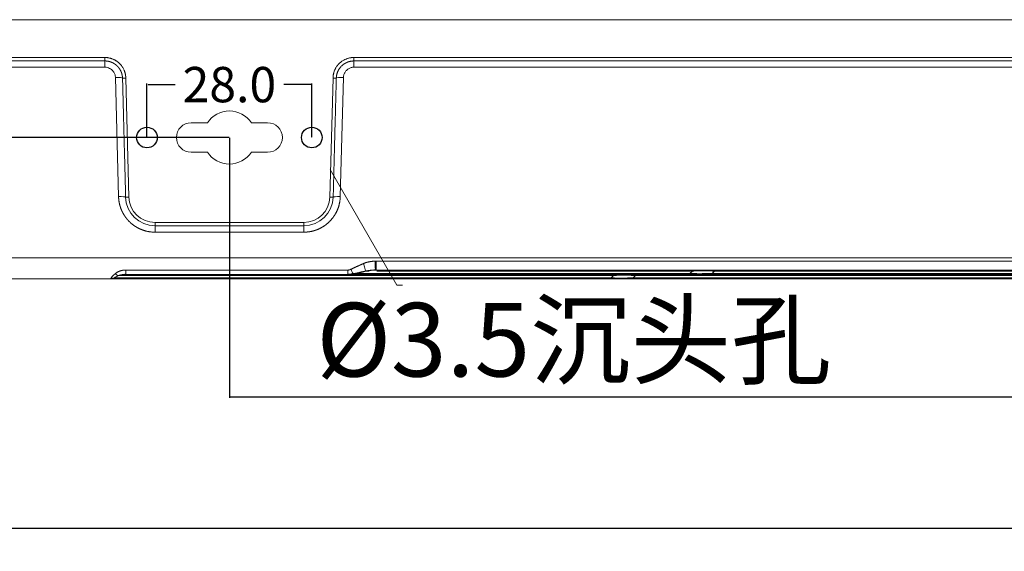
# Model space of a CAD drawing. Units: millimetres. Extents: x -762 to 1793, y -214 to 996.
# Drawn here: x 395 to 562, y 153 to 243 of the extents above; entities that cross this region are included whole.
import ezdxf

# ---------------------------------------------------------------- set-up
doc = ezdxf.new("R2010")
doc.units = ezdxf.units.MM
doc.layers.add('1', color=7, linetype='Continuous', true_color=0xffffff)
doc.layers.add('dim', color=82, linetype='Continuous', lineweight=9)
doc.dimstyles.get("Standard").update_dxf_attribs({"dimtxt": 6, "dimasz": 0.18, "dimexe": 0.18, "dimexo": 0.0625, "dimgap": 0.09, "dimtad": 0, "dimtih": 1, "dimtoh": 1, "dimdec": 1, "dimzin": 0, "dimdsep": 46, "dimtxsty": 'Standard', "dimcen": 0.09, "dimadec": 0, "dimazin": 0, "dimtfac": 1, "dimtdec": 1, "dimtofl": 0, "dimtmove": 0, "dimatfit": 3, "dimfxl": 0, "dimtolj": 1, "dimtzin": 0, "dimarcsym": 0})

# ---------------------------------------------------------------- blocks, each defined once
blk = doc.blocks.new('*D1')
at = {"color": 0, "lineweight": -2, "transparency": 16777216}
for p, q in [((430.64, 223.35), (430.64, 179.21)), ((750.64, 223.35), (750.64, 179.21)), ((430.82, 179.39), (578.55, 179.39)), ((750.46, 179.39), (602.73, 179.39))]:
    blk.add_line(p, q, dxfattribs=at)
at = {"color": 0, "lineweight": 18, "transparency": 16777216}
for points in [[(430.82, 179.42), (430.82, 179.36), (430.64, 179.39)], [(750.46, 179.42), (750.46, 179.36), (750.64, 179.39)]]:
    blk.add_solid(points, dxfattribs=at)
at = {"layer": 'Defpoints', "color": 0, "lineweight": 18, "transparency": 16777216}
for p in [(430.64, 223.41), (750.64, 223.41), (750.64, 179.39)]:
    blk.add_point(p, dxfattribs=at)
at = {"color": 0, "lineweight": 18, "transparency": 16777216, "insert": (590.64, 179.39), "char_height": 6, "attachment_point": 5}
blk.add_mtext('\\A1;320.0', dxfattribs=at)
blk = doc.blocks.new('*D2')
at = {"color": 0, "lineweight": -2, "transparency": 16777216}
for p, q in [((306.64, 223.35), (306.64, 156.91)), ((874.64, 223.35), (874.64, 156.91)), ((306.82, 157.09), (578.55, 157.09)), ((874.46, 157.09), (602.73, 157.09))]:
    blk.add_line(p, q, dxfattribs=at)
at = {"color": 0, "lineweight": 18, "transparency": 16777216}
for points in [[(306.82, 157.12), (306.82, 157.06), (306.64, 157.09)], [(874.46, 157.12), (874.46, 157.06), (874.64, 157.09)]]:
    blk.add_solid(points, dxfattribs=at)
at = {"layer": 'Defpoints', "color": 0, "lineweight": 18, "transparency": 16777216}
for p in [(306.64, 223.41), (874.64, 223.41), (874.64, 157.09)]:
    blk.add_point(p, dxfattribs=at)
at = {"color": 0, "lineweight": 18, "transparency": 16777216, "insert": (590.64, 157.09), "char_height": 6, "attachment_point": 5}
blk.add_mtext('\\A1;568.0', dxfattribs=at)
blk = doc.blocks.new('*D4')
at = {"color": 0, "lineweight": -2, "transparency": 16777216}
for p, q in [((271.58, 243.41), (236.09, 243.41)), ((236.27, 243.23), (236.27, 236.5)), ((236.27, 223.59), (236.27, 230.32)), ((430.58, 223.41), (236.09, 223.41))]:
    blk.add_line(p, q, dxfattribs=at)
at = {"color": 0, "lineweight": 18, "transparency": 16777216}
for points in [[(236.24, 243.23), (236.3, 243.23), (236.27, 243.41)], [(236.24, 223.59), (236.3, 223.59), (236.27, 223.41)]]:
    blk.add_solid(points, dxfattribs=at)
at = {"layer": 'Defpoints', "color": 0, "lineweight": 18, "transparency": 16777216}
for p in [(236.27, 243.41), (271.64, 243.41), (430.64, 223.41)]:
    blk.add_point(p, dxfattribs=at)
at = {"color": 0, "lineweight": 18, "transparency": 16777216, "insert": (236.27, 233.41), "char_height": 6, "attachment_point": 5}
blk.add_mtext('\\A1;20.0', dxfattribs=at)
blk = doc.blocks.new('*D22')
at = {"color": 0, "lineweight": -2, "transparency": 16777216}
for p, q in [((416.64, 223.47), (416.64, 232.57)), ((444.64, 223.46), (444.64, 232.57)), ((416.82, 232.39), (421.41, 232.39)), ((444.46, 232.39), (439.88, 232.39))]:
    blk.add_line(p, q, dxfattribs=at)
at = {"color": 0, "lineweight": 18, "transparency": 16777216}
for points in [[(416.82, 232.42), (416.82, 232.36), (416.64, 232.39)], [(444.46, 232.42), (444.46, 232.36), (444.64, 232.39)]]:
    blk.add_solid(points, dxfattribs=at)
at = {"layer": 'Defpoints', "color": 0, "lineweight": 18, "transparency": 16777216}
for p in [(416.64, 232.39), (416.64, 223.41), (444.64, 223.4)]:
    blk.add_point(p, dxfattribs=at)
at = {"color": 0, "lineweight": 18, "transparency": 16777216, "insert": (430.64, 232.39), "char_height": 6, "attachment_point": 5}
blk.add_mtext('\\A1;28.0', dxfattribs=at)

msp = doc.modelspace()

# ---------------------------------------------------------------- linework, layer by layer
at = {"color": 1}
for centre in [(416.64, 223.41), (444.64, 223.41)]:
    msp.add_circle(centre, 1.75, dxfattribs=at)
at = {"layer": '1', "color": 3, "linetype": 'Continuous', "lineweight": 18}
for p, q in [((909.64, 243.41), (271.64, 243.41)), ((409.49, 236.4), (409.49, 237)), ((426.9, 225.91), (424.14, 225.91)), ((437.14, 225.91), (434.38, 225.91)), ((424.14, 220.91), (426.9, 220.91)), ((434.38, 220.91), (437.14, 220.91)), ((443.27, 208.41), (418.01, 208.41)), ((699.2, 200.91), (455.55, 200.91)), ((410.45, 199.41), (379.29, 199.41)), ((494.61, 199.41), (410.45, 199.41)), ((450.78, 200.16), (413.04, 200.16)), ((508.02, 200.16), (451.57, 200.16)), ((776.54, 199.41), (499.67, 199.41)), ((704.92, 200.16), (513.08, 200.16))]:
    msp.add_line(p, q, dxfattribs=at)
at = {"layer": '1', "color": 3, "linetype": 'Continuous', "lineweight": 13}
for p, q in [((409.49, 237), (320.56, 237)), ((409.49, 236.4), (320.56, 236.4)), ((409.49, 236.4), (409.49, 235.34)), ((729.49, 237), (451.8, 237)), ((729.49, 236.4), (451.8, 236.4)), ((451.8, 236.4), (451.8, 235.34)), ((409.49, 235.34), (320.56, 235.34)), ((729.49, 235.34), (451.8, 235.34)), ((411.82, 213.37), (411.29, 233.58)), ((413.58, 213.29), (413.05, 233.49)), ((448.24, 233.49), (447.7, 213.29)), ((450, 233.58), (449.47, 213.37)), ((413.02, 213.28), (413.58, 213.29)), ((448.27, 213.28), (447.7, 213.29)), ((443.27, 208.98), (418.01, 208.98)), ((418.01, 208.41), (418.01, 208.98)), ((418.01, 208.41), (418.01, 207.34)), ((443.27, 208.41), (443.27, 208.98)), ((443.27, 208.41), (443.27, 207.34)), ((443.27, 207.34), (418.01, 207.34)), ((317.96, 202.99), (863.33, 202.99)), ((455.55, 202.41), (699.2, 202.41)), ((455.55, 200.91), (455.55, 202.41)), ((450.78, 200.91), (413.04, 200.91)), ((413.04, 200.16), (413.04, 200.91)), ((450.78, 200.16), (450.78, 200.91)), ((452.42, 200.34), (453.87, 200.73)), ((454.39, 200.73), (453.87, 200.73)), ((509.27, 200.73), (455.68, 200.73)), ((508.87, 200.34), (509.27, 200.73)), ((512.62, 200.34), (513.02, 200.73)), ((702.27, 200.73), (513.02, 200.73)), ((495.46, 199.59), (411.13, 199.59)), ((495.86, 199.98), (411.87, 199.98)), ((508.87, 200.34), (452.42, 200.34)), ((495.46, 199.59), (495.86, 199.98)), ((499.21, 199.59), (499.61, 199.98)), ((776.45, 199.59), (499.21, 199.59)), ((775.74, 199.98), (499.61, 199.98)), ((704.07, 200.34), (512.62, 200.34))]:
    msp.add_line(p, q, dxfattribs=at)
at = {"layer": '1', "color": 3, "linetype": 'Continuous', "lineweight": 18}
for centre, radius, start, end in [((430.64, 223.41), 4.5, 33.749, 146.251), ((424.14, 223.41), 2.5, 90, 270), ((437.14, 223.41), 2.5, 270, 90), ((430.64, 223.41), 4.5, 213.749, 326.251), ((418.01, 213.41), 5, 181.5, 270), ((443.27, 213.41), 5, 270, 358.5)]:
    msp.add_arc(centre, radius, start, end, dxfattribs=at)
at = {"layer": '1', "color": 3, "linetype": 'Continuous', "lineweight": 13}
for centre, start, end in [((418.01, 213.41), 181.5, 270), ((443.27, 213.41), 270, 358.5)]:
    msp.add_arc(centre, 4.43, start, end, dxfattribs=at)
at = {"layer": '1', "color": 3, "linetype": 'Continuous', "lineweight": 18}
for centre, major_axis, ratio, start_param, end_param in [((451.8, 237), (0, -0.596), 0.000465, 4.712389, 6.184936), ((455.42, 202.91), (0.01, -2), 0.001722, 4.965284, 6.290319), ((453.41, 202.71), (0.42, -1.95), 0.079366, 5.062624, 6.425014), ((510.13, 198.11), (0, -2.8), 0.866025, 3.141593, 3.500363), ((512.56, 198.11), (0, -2.8), 0.469472, 2.782822, 3.141593), ((410.52, 201.46), (1.73, -1), 0.966464, 5.218824, 5.530436), ((451.57, 202.96), (0, -2.8), 0.866025, 0, 0.358771), ((494.61, 202.21), (0, -2.8), 0.866025, 0, 0.358771), ((496.71, 197.36), (0, -2.8), 0.866025, 3.141593, 3.500363), ((499.15, 197.36), (0, -2.8), 0.469472, 2.782822, 3.141593), ((499.67, 202.21), (0, -2.8), 0.469472, 5.924415, 6.283185), ((508.02, 202.96), (0, -2.8), 0.866025, 0, 0.358771), ((513.08, 202.96), (0, -2.8), 0.469472, 5.924415, 6.283185)]:
    msp.add_ellipse(centre, major_axis=major_axis, ratio=ratio, start_param=start_param, end_param=end_param, dxfattribs=at)
at = {"layer": '1', "color": 3, "linetype": 'Continuous', "lineweight": 13}
for centre, major_axis, ratio, start_param, end_param in [((411.29, 233.46), (-1.2, -0.03), 0.104493, 3.122594, 4.709653), ((450, 233.46), (1.2, -0.03), 0.104493, 1.573533, 3.160599), ((411.82, 213.25), (-1.2, -0.03), 0.104493, 3.141592, 4.709653), ((449.47, 213.25), (1.2, -0.03), 0.104493, 1.573533, 3.141594), ((451.29, 202.22), (0.47, -1.94), 0.171038, 5.32751, 6.344466), ((411.26, 201.85), (0.78, -1.84), 0.434317, 5.511093, 6.087026)]:
    msp.add_ellipse(centre, major_axis=major_axis, ratio=ratio, start_param=start_param, end_param=end_param, dxfattribs=at)
at = {"layer": '1', "color": 3, "linetype": 'Continuous', "lineweight": 18}
for points, degree, knots in [([(413.05, 233.49), (413.05, 233.5), (413.05, 233.53), (413.05, 233.57), (413.04, 233.62), (413.04, 233.67), (413.04, 233.72), (413.03, 233.78), (413.02, 233.84), (413.02, 233.91), (413.01, 233.97), (412.99, 234.04), (412.98, 234.12), (412.96, 234.21), (412.94, 234.32), (412.9, 234.45), (412.86, 234.58), (412.81, 234.71), (412.75, 234.87), (412.66, 235.06), (412.55, 235.26), (412.45, 235.42), (412.34, 235.57), (412.2, 235.75), (412.02, 235.95), (411.82, 236.13), (411.64, 236.28), (411.49, 236.38), (411.36, 236.46), (411.27, 236.52), (411.15, 236.59), (411, 236.66), (410.84, 236.73), (410.68, 236.79), (410.52, 236.85), (410.35, 236.89), (410.21, 236.92), (410.09, 236.94), (410, 236.96), (409.92, 236.97), (409.83, 236.98), (409.75, 236.99), (409.68, 236.99), (409.61, 236.99), (409.55, 237), (409.51, 237), (409.49, 237)], 3, [0, 0, 0, 0, 0.007118, 0.014893, 0.023322, 0.032407, 0.042147, 0.052543, 0.063594, 0.075302, 0.087667, 0.100691, 0.114376, 0.128723, 0.151776, 0.175489, 0.19986, 0.224886, 0.250564, 0.296512, 0.337763, 0.374322, 0.396945, 0.438789, 0.499857, 0.541719, 0.583582, 0.625445, 0.641777, 0.662382, 0.687262, 0.716417, 0.749849, 0.780624, 0.8114, 0.842171, 0.87293, 0.890389, 0.907008, 0.922788, 0.937733, 0.951846, 0.965128, 0.977581, 0.989205, 1, 1, 1, 1]), ([(412.49, 233.51), (412.48, 233.51), (412.48, 233.53), (412.48, 233.56), (412.48, 233.59), (412.48, 233.61), (412.48, 233.64), (412.48, 233.67), (412.47, 233.69), (412.47, 233.72), (412.47, 233.75), (412.46, 233.77), (412.46, 233.8), (412.46, 233.83), (412.45, 233.85), (412.45, 233.88), (412.45, 233.9), (412.44, 233.93), (412.44, 233.96), (412.43, 233.98), (412.43, 234.01), (412.42, 234.03), (412.42, 234.06), (412.41, 234.08), (412.4, 234.11), (412.4, 234.13), (412.39, 234.16), (412.39, 234.19), (412.38, 234.21), (412.37, 234.24), (412.36, 234.26), (412.36, 234.28), (412.35, 234.31), (412.34, 234.33), (412.33, 234.36), (412.32, 234.38), (412.32, 234.41), (412.31, 234.43), (412.3, 234.45), (412.29, 234.48), (412.28, 234.5), (412.27, 234.53), (412.26, 234.55), (412.25, 234.57), (412.24, 234.6), (412.23, 234.62), (412.22, 234.64), (412.21, 234.67), (412.2, 234.69), (412.19, 234.71), (412.18, 234.73), (412.17, 234.76), (412.16, 234.78), (412.14, 234.8), (412.13, 234.82), (412.12, 234.84), (412.11, 234.87), (412.1, 234.89), (412.08, 234.91), (412.07, 234.93), (412.06, 234.95), (412.05, 234.97), (412.03, 234.99), (412.02, 235.01), (412.01, 235.03), (411.99, 235.06), (411.98, 235.08), (411.97, 235.1), (411.95, 235.12), (411.94, 235.14), (411.93, 235.16), (411.91, 235.18), (411.9, 235.19), (411.88, 235.21), (411.87, 235.23), (411.85, 235.25), (411.84, 235.27), (411.82, 235.29), (411.81, 235.31), (411.79, 235.33), (411.78, 235.35), (411.76, 235.36), (411.75, 235.38), (411.73, 235.4), (411.71, 235.42), (411.7, 235.43), (411.68, 235.45), (411.67, 235.47), (411.65, 235.49), (411.63, 235.5), (411.62, 235.52), (411.6, 235.54), (411.58, 235.55), (411.57, 235.57), (411.55, 235.59), (411.53, 235.6), (411.52, 235.62), (411.5, 235.63), (411.48, 235.65), (411.46, 235.66), (411.45, 235.68), (411.43, 235.69), (411.41, 235.71), (411.39, 235.72), (411.38, 235.74), (411.36, 235.75), (411.34, 235.77), (411.32, 235.78), (411.3, 235.79), (411.29, 235.81), (411.27, 235.82), (411.25, 235.83), (411.23, 235.85), (411.21, 235.86), (411.19, 235.87), (411.18, 235.89), (411.16, 235.9), (411.14, 235.91), (411.12, 235.92), (411.1, 235.94), (411.08, 235.95), (411.06, 235.96), (411.04, 235.97), (411.02, 235.98), (411.01, 235.99), (410.99, 236), (410.97, 236.02), (410.95, 236.03), (410.93, 236.04), (410.91, 236.05), (410.89, 236.06), (410.87, 236.07), (410.85, 236.08), (410.83, 236.09), (410.81, 236.1), (410.79, 236.11), (410.77, 236.12), (410.75, 236.13), (410.73, 236.13), (410.71, 236.14), (410.69, 236.15), (410.67, 236.16), (410.65, 236.17), (410.63, 236.18), (410.62, 236.19), (410.6, 236.19), (410.58, 236.2), (410.56, 236.21), (410.54, 236.22), (410.52, 236.22), (410.5, 236.23), (410.48, 236.24), (410.46, 236.24), (410.44, 236.25), (410.42, 236.26), (410.4, 236.26), (410.38, 236.27), (410.36, 236.28), (410.34, 236.28), (410.32, 236.29), (410.3, 236.29), (410.28, 236.3), (410.26, 236.31), (410.24, 236.31), (410.22, 236.32), (410.2, 236.32), (410.18, 236.33), (410.16, 236.33), (410.14, 236.33), (410.12, 236.34), (410.1, 236.34), (410.08, 236.35), (410.06, 236.35), (410.04, 236.35), (410.02, 236.36), (410, 236.36), (409.98, 236.36), (409.96, 236.37), (409.94, 236.37), (409.92, 236.37), (409.9, 236.38), (409.88, 236.38), (409.86, 236.38), (409.84, 236.38), (409.82, 236.39), (409.8, 236.39), (409.78, 236.39), (409.76, 236.39), (409.74, 236.39), (409.72, 236.4), (409.7, 236.4), (409.68, 236.4), (409.66, 236.4), (409.64, 236.4), (409.62, 236.4), (409.6, 236.4), (409.58, 236.4), (409.56, 236.4), (409.54, 236.4), (409.53, 236.4), (409.51, 236.4), (409.49, 236.4), (409.49, 236.4)], 3, [0, 0, 0, 0, 0.005841, 0.011675, 0.0175, 0.023318, 0.029127, 0.034929, 0.040722, 0.046507, 0.052284, 0.058052, 0.063812, 0.069564, 0.075307, 0.081041, 0.086767, 0.092484, 0.098192, 0.103892, 0.109583, 0.115266, 0.12094, 0.126606, 0.132263, 0.137911, 0.143551, 0.149183, 0.154806, 0.16042, 0.166026, 0.171624, 0.177213, 0.182794, 0.188366, 0.19393, 0.199485, 0.205032, 0.21057, 0.2161, 0.221621, 0.227134, 0.232638, 0.238134, 0.243621, 0.249099, 0.25457, 0.260031, 0.265484, 0.270929, 0.276365, 0.281792, 0.287211, 0.292621, 0.298023, 0.303417, 0.308801, 0.314178, 0.319545, 0.324905, 0.330255, 0.335597, 0.340931, 0.346256, 0.351573, 0.356881, 0.36218, 0.367472, 0.372754, 0.378028, 0.383294, 0.388551, 0.393799, 0.399039, 0.404271, 0.409494, 0.414708, 0.419914, 0.425111, 0.4303, 0.43548, 0.440652, 0.445815, 0.45097, 0.456116, 0.461254, 0.466383, 0.471504, 0.476616, 0.48172, 0.486815, 0.491902, 0.49698, 0.502049, 0.507111, 0.512163, 0.517208, 0.522243, 0.52727, 0.532289, 0.537299, 0.542301, 0.547294, 0.552279, 0.557255, 0.562223, 0.567182, 0.572133, 0.577076, 0.58201, 0.586935, 0.591852, 0.596761, 0.601661, 0.606552, 0.611436, 0.61631, 0.621177, 0.626034, 0.630884, 0.635724, 0.640557, 0.645381, 0.650196, 0.655003, 0.659801, 0.664591, 0.669372, 0.674145, 0.678909, 0.683665, 0.688413, 0.693151, 0.697882, 0.702604, 0.707317, 0.712022, 0.716718, 0.721406, 0.726086, 0.730757, 0.73542, 0.740075, 0.744721, 0.749358, 0.753988, 0.758609, 0.763222, 0.767826, 0.772422, 0.77701, 0.78159, 0.786161, 0.790724, 0.795279, 0.799826, 0.804364, 0.808895, 0.813417, 0.817931, 0.822437, 0.826934, 0.831424, 0.835906, 0.840379, 0.844845, 0.849302, 0.853752, 0.858193, 0.862626, 0.867051, 0.871467, 0.875876, 0.880276, 0.884668, 0.889051, 0.893426, 0.897793, 0.902151, 0.906501, 0.910842, 0.915175, 0.919499, 0.923815, 0.928122, 0.932421, 0.93671, 0.940991, 0.945264, 0.949527, 0.953782, 0.958028, 0.962266, 0.966494, 0.970713, 0.974924, 0.979126, 0.983319, 0.987502, 0.991677, 0.995843, 1, 1, 1, 1]), ([(451.8, 237), (451.79, 237), (451.76, 237), (451.73, 237), (451.69, 236.99), (451.65, 236.99), (451.61, 236.99), (451.57, 236.99), (451.52, 236.99), (451.47, 236.98), (451.43, 236.98), (451.38, 236.97), (451.32, 236.96), (451.27, 236.96), (451.21, 236.95), (451.16, 236.94), (451.06, 236.92), (450.93, 236.89), (450.77, 236.85), (450.61, 236.79), (450.37, 236.7), (450.11, 236.58), (449.87, 236.43), (449.69, 236.31), (449.56, 236.21), (449.42, 236.09), (449.3, 235.97), (449.18, 235.85), (449.09, 235.75), (449.02, 235.66), (448.97, 235.6), (448.91, 235.53), (448.84, 235.41), (448.74, 235.26), (448.63, 235.06), (448.53, 234.86), (448.46, 234.68), (448.4, 234.51), (448.36, 234.35), (448.32, 234.2), (448.29, 234.07), (448.27, 233.95), (448.26, 233.83), (448.25, 233.73), (448.24, 233.64), (448.24, 233.56), (448.24, 233.51), (448.24, 233.49)], 3, [0, 0, 0, 0, 0.006148, 0.012627, 0.019437, 0.026577, 0.034048, 0.041849, 0.049982, 0.058445, 0.06724, 0.076367, 0.085827, 0.095619, 0.105746, 0.116207, 0.127003, 0.157757, 0.188521, 0.219288, 0.250053, 0.323794, 0.374433, 0.405863, 0.437278, 0.468678, 0.500062, 0.531489, 0.562947, 0.574085, 0.588249, 0.605439, 0.625654, 0.662284, 0.703543, 0.749436, 0.781554, 0.81257, 0.842479, 0.871276, 0.895485, 0.917744, 0.938062, 0.956445, 0.972895, 0.987414, 1, 1, 1, 1]), ([(448.8, 233.49), (448.8, 233.49), (448.8, 233.49), (448.78, 233.49), (448.77, 233.49), (448.75, 233.49), (448.73, 233.49), (448.69, 233.49), (448.67, 233.49), (448.61, 233.49), (448.58, 233.49), (448.52, 233.5), (448.49, 233.5), (448.42, 233.5), (448.38, 233.5), (448.31, 233.5), (448.27, 233.5), (448.24, 233.5)], 3, [0, 0, 0, 0, 0.125, 0.125, 0.25, 0.25, 0.375, 0.375, 0.5, 0.5, 0.625, 0.625, 0.75, 0.75, 0.875, 0.875, 1, 1, 1, 1]), ([(448.86, 234.02), (448.86, 234.01), (448.85, 233.99), (448.85, 233.96), (448.84, 233.94), (448.84, 233.91), (448.84, 233.88), (448.83, 233.86), (448.83, 233.83), (448.82, 233.8), (448.82, 233.78), (448.82, 233.75), (448.81, 233.72), (448.81, 233.7), (448.81, 233.67), (448.81, 233.64), (448.81, 233.61), (448.8, 233.59), (448.8, 233.56), (448.8, 233.53), (448.8, 233.51), (448.8, 233.51)], 3, [0, 0, 0, 0, 0.052582, 0.105172, 0.157771, 0.210379, 0.262994, 0.315617, 0.368245, 0.420879, 0.473518, 0.52616, 0.578806, 0.631454, 0.684105, 0.736756, 0.789407, 0.842058, 0.894707, 0.947355, 1, 1, 1, 1]), ([(455.22, 200.91), (455.22, 200.91), (455.23, 200.91), (455.23, 200.91), (455.24, 200.91), (455.25, 200.91), (455.26, 200.91), (455.27, 200.91), (455.28, 200.91), (455.29, 200.91), (455.3, 200.91), (455.31, 200.91), (455.32, 200.91), (455.33, 200.91), (455.34, 200.91), (455.34, 200.91), (455.35, 200.91), (455.36, 200.91), (455.37, 200.91), (455.37, 200.91), (455.38, 200.91), (455.38, 200.91), (455.39, 200.91), (455.39, 200.91), (455.4, 200.91), (455.4, 200.91), (455.41, 200.91), (455.41, 200.91), (455.41, 200.91), (455.42, 200.91), (455.42, 200.91), (455.42, 200.91), (455.43, 200.91), (455.43, 200.91), (455.43, 200.91), (455.43, 200.91), (455.43, 200.91), (455.43, 200.91), (455.43, 200.91)], 3, [0, 0, 0, 0, 0.020837, 0.075485, 0.12863, 0.180262, 0.230368, 0.278941, 0.32597, 0.371448, 0.415366, 0.457718, 0.498497, 0.537697, 0.575313, 0.611341, 0.645774, 0.67861, 0.709845, 0.739476, 0.7675, 0.793915, 0.818719, 0.84191, 0.863488, 0.883452, 0.901801, 0.918536, 0.933659, 0.947173, 0.95908, 0.969388, 0.978107, 0.985256, 0.990867, 0.995011, 0.997874, 1, 1, 1, 1]), ([(455.55, 200.91), (455.55, 200.91), (455.48, 200.91), (455.46, 200.91), (455.46, 200.91), (455.45, 200.91), (455.45, 200.91)], 2, [0, 0, 0, 0.5, 0.5, 0.75, 0.875, 1, 1, 1]), ([(413.04, 200.16), (413.02, 200.16), (413, 200.16), (412.97, 200.16), (412.94, 200.16), (412.91, 200.16), (412.88, 200.16), (412.85, 200.16), (412.82, 200.16), (412.8, 200.16), (412.79, 200.15), (412.78, 200.15)], 3, [0, 0, 0, 0, 0.124393, 0.247372, 0.368943, 0.489109, 0.607878, 0.725254, 0.841245, 0.955856, 1, 1, 1, 1]), ([(441.46, 199.41), (441.36, 199.41), (441.17, 199.41), (440.86, 199.41), (440.51, 199.41), (440.25, 199.41), (440.11, 199.41), (440.1, 199.41)], 3, [0, 0, 0, 0, 0.244772, 0.489544, 0.734315, 0.979087, 1, 1, 1, 1]), ([(452.39, 200.44), (452.37, 200.43), (452.18, 200.39), (451.97, 200.34), (451.78, 200.29)], 3, [0, 0, 0, 0, 0.083303, 1, 1, 1, 1]), ([(499.67, 199.41), (499.49, 199.41), (499.11, 199.41), (498.49, 199.41), (497.83, 199.41), (497.13, 199.41), (496.45, 199.41), (495.85, 199.41), (495.35, 199.41), (494.93, 199.41), (494.71, 199.41), (494.61, 199.41)], 3, [0, 0, 0, 0, 0.112222, 0.221835, 0.331368, 0.440244, 0.548835, 0.657788, 0.766787, 0.878734, 1, 1, 1, 1]), ([(513.08, 200.16), (512.9, 200.16), (512.52, 200.16), (511.9, 200.16), (511.24, 200.16), (510.54, 200.16), (509.86, 200.16), (509.26, 200.16), (508.76, 200.16), (508.34, 200.16), (508.12, 200.16), (508.02, 200.16)], 3, [0, 0, 0, 0, 0.112224, 0.221837, 0.33137, 0.440245, 0.548837, 0.65779, 0.766789, 0.878735, 1, 1, 1, 1])]:
    msp.add_open_spline(points, degree=degree, knots=knots, dxfattribs=at)
at = {"layer": '1', "color": 3, "linetype": 'Continuous', "lineweight": 13}
for points, degree, knots in [([(451.8, 236.4), (451.79, 236.4), (451.77, 236.4), (451.74, 236.4), (451.72, 236.4), (451.69, 236.4), (451.66, 236.4), (451.64, 236.4), (451.61, 236.4), (451.58, 236.4), (451.55, 236.39), (451.53, 236.39), (451.5, 236.39), (451.47, 236.39), (451.45, 236.38), (451.42, 236.38), (451.39, 236.38), (451.36, 236.37), (451.34, 236.37), (451.31, 236.37), (451.28, 236.36), (451.26, 236.36), (451.23, 236.35), (451.2, 236.35), (451.18, 236.34), (451.15, 236.33), (451.12, 236.33), (451.1, 236.32), (451.07, 236.32), (451.04, 236.31), (451.02, 236.3), (450.99, 236.29), (450.97, 236.29), (450.94, 236.28), (450.91, 236.27), (450.89, 236.26), (450.86, 236.26), (450.83, 236.25), (450.81, 236.24), (450.78, 236.23), (450.76, 236.22), (450.73, 236.21), (450.71, 236.2), (450.68, 236.19), (450.66, 236.18), (450.63, 236.17), (450.61, 236.16), (450.58, 236.15), (450.56, 236.14), (450.53, 236.12), (450.51, 236.11), (450.48, 236.1), (450.46, 236.09), (450.43, 236.08), (450.41, 236.06), (450.38, 236.05), (450.36, 236.04), (450.34, 236.03), (450.31, 236.01), (450.29, 236), (450.26, 235.98), (450.24, 235.97), (450.22, 235.96), (450.19, 235.94), (450.17, 235.93), (450.15, 235.91), (450.12, 235.9), (450.1, 235.88), (450.08, 235.87), (450.06, 235.85), (450.03, 235.83), (450.01, 235.82), (449.99, 235.8), (449.97, 235.78), (449.95, 235.77), (449.92, 235.75), (449.85, 235.69), (449.73, 235.58), (449.55, 235.41), (449.39, 235.2), (449.27, 235.03), (449.2, 234.91), (449.17, 234.86), (449.14, 234.81), (449.12, 234.75), (449.09, 234.7), (449.07, 234.65), (449.04, 234.6), (449.02, 234.54), (449, 234.49), (448.98, 234.44), (448.96, 234.39), (448.94, 234.33), (448.93, 234.28), (448.91, 234.23), (448.9, 234.17), (448.88, 234.12), (448.87, 234.07), (448.86, 234.03), (448.86, 234.02)], 3, [0, 0, 0, 0, 0.006627, 0.013256, 0.019887, 0.026519, 0.033153, 0.039788, 0.046424, 0.053062, 0.0597, 0.06634, 0.072981, 0.079623, 0.086266, 0.09291, 0.099555, 0.1062, 0.112846, 0.119493, 0.126141, 0.13279, 0.139439, 0.14609, 0.152742, 0.159395, 0.166049, 0.172704, 0.17936, 0.186018, 0.192676, 0.199336, 0.205998, 0.21266, 0.219324, 0.225989, 0.232655, 0.239323, 0.245992, 0.252662, 0.259333, 0.266006, 0.27268, 0.279355, 0.286032, 0.29271, 0.299389, 0.306069, 0.312751, 0.319434, 0.326119, 0.332805, 0.339492, 0.346181, 0.352871, 0.359562, 0.366255, 0.372949, 0.379645, 0.386342, 0.393041, 0.399741, 0.406442, 0.413145, 0.41985, 0.426556, 0.433263, 0.439972, 0.446682, 0.453394, 0.460107, 0.466822, 0.473538, 0.480256, 0.486975, 0.493696, 0.500418, 0.555394, 0.615489, 0.680703, 0.751038, 0.765646, 0.780164, 0.794589, 0.808924, 0.823167, 0.837319, 0.851379, 0.865348, 0.879226, 0.893012, 0.906705, 0.920307, 0.933818, 0.947236, 0.960563, 0.9738, 0.986945, 1, 1, 1, 1]), ([(418.01, 207.34), (417.23, 207.34), (416.48, 207.53), (415.8, 207.7), (415.17, 208.03), (414.52, 208.36), (413.97, 208.83), (413.6, 209.15), (413.29, 209.52), (412.95, 209.92), (412.68, 210.38), (412.42, 210.81), (412.24, 211.27), (412.06, 211.74), (411.95, 212.25), (411.83, 212.81), (411.82, 213.37)], 2, [0, 0, 0, 0.125, 0.125, 0.25, 0.25, 0.392857, 0.392857, 0.5, 0.5, 0.625, 0.625, 0.75, 0.75, 0.875, 0.875, 1, 1, 1]), ([(449.47, 213.37), (449.45, 212.59), (449.24, 211.84), (449.04, 211.17), (448.71, 210.55), (448.4, 209.99), (447.98, 209.51), (447.61, 209.07), (447.16, 208.71), (446.76, 208.38), (446.29, 208.12), (445.86, 207.88), (445.39, 207.71), (444.91, 207.53), (444.4, 207.44), (443.84, 207.34), (443.27, 207.34)], 2, [0, 0, 0, 0.125, 0.125, 0.25, 0.25, 0.375, 0.375, 0.5, 0.5, 0.625, 0.625, 0.75, 0.75, 0.875, 0.875, 1, 1, 1]), ([(455.42, 202.41), (455.4, 202.41), (455.37, 202.41), (455.33, 202.41), (455.29, 202.41), (455.25, 202.41), (455.21, 202.4), (455.17, 202.4), (455.13, 202.4), (455.09, 202.4), (455.05, 202.39), (455.01, 202.39), (454.98, 202.39), (454.94, 202.39), (454.87, 202.38), (454.77, 202.37), (454.64, 202.35), (454.51, 202.33), (454.41, 202.31), (454.33, 202.3), (454.27, 202.28), (454.21, 202.27), (454.16, 202.26), (454.1, 202.24), (454.04, 202.23), (453.98, 202.21), (453.93, 202.19), (453.87, 202.18), (453.81, 202.16), (453.76, 202.14), (453.7, 202.12), (453.64, 202.1), (453.58, 202.08), (453.53, 202.05), (453.47, 202.03), (453.43, 202.01), (453.41, 202.01)], 3, [0, 0, 0, 0, 0.020467, 0.04072, 0.060757, 0.080577, 0.100178, 0.119559, 0.138717, 0.157652, 0.176362, 0.194845, 0.2131, 0.231124, 0.248917, 0.313698, 0.377574, 0.440568, 0.502694, 0.531062, 0.559531, 0.588103, 0.61678, 0.645563, 0.674457, 0.703461, 0.732578, 0.76181, 0.791158, 0.820625, 0.850211, 0.879919, 0.909749, 0.939705, 0.969788, 1, 1, 1, 1]), ([(455.55, 202.41), (455.54, 202.41), (455.52, 202.41), (455.49, 202.41), (455.46, 202.41), (455.44, 202.41), (455.42, 202.41), (455.42, 202.41)], 3, [0, 0, 0, 0, 0.204197, 0.502773, 0.667711, 0.834051, 1, 1, 1, 1]), ([(413.04, 200.91), (413.03, 200.91), (413.01, 200.91), (412.99, 200.91), (412.96, 200.91), (412.94, 200.91), (412.92, 200.91), (412.89, 200.91), (412.87, 200.91), (412.85, 200.9), (412.82, 200.9), (412.8, 200.9), (412.77, 200.9), (412.75, 200.9), (412.73, 200.9), (412.7, 200.89), (412.68, 200.89), (412.66, 200.89), (412.63, 200.88), (412.61, 200.88), (412.58, 200.88), (412.56, 200.87), (412.54, 200.87), (412.51, 200.87), (412.49, 200.86), (412.46, 200.86), (412.44, 200.85), (412.42, 200.85), (412.39, 200.84), (412.37, 200.84), (412.35, 200.83), (412.32, 200.83), (412.3, 200.82), (412.27, 200.81), (412.25, 200.81), (412.23, 200.8), (412.2, 200.79), (412.18, 200.79), (412.16, 200.78), (412.13, 200.77), (412.11, 200.77), (412.06, 200.75), (411.99, 200.72), (411.89, 200.68), (411.79, 200.64), (411.68, 200.58), (411.58, 200.52), (411.49, 200.47), (411.43, 200.42), (411.38, 200.39), (411.35, 200.36), (411.31, 200.34), (411.29, 200.32), (411.27, 200.31), (411.26, 200.3)], 3, [0, 0, 0, 0, 0.01154, 0.023092, 0.034658, 0.046238, 0.057833, 0.069442, 0.081067, 0.092708, 0.104365, 0.116038, 0.127729, 0.139438, 0.151165, 0.162911, 0.174677, 0.186462, 0.198269, 0.210097, 0.221948, 0.233822, 0.24572, 0.257642, 0.26959, 0.281564, 0.293565, 0.305593, 0.31765, 0.329736, 0.341853, 0.354, 0.366179, 0.378391, 0.390637, 0.402917, 0.415233, 0.427585, 0.439974, 0.452401, 0.464868, 0.477376, 0.52965, 0.585348, 0.644644, 0.707744, 0.76855, 0.842261, 0.877083, 0.908604, 0.936734, 0.961393, 0.982503, 1, 1, 1, 1]), ([(453.41, 202.01), (453.39, 202), (453.35, 201.98), (453.29, 201.95), (453.23, 201.92), (453.16, 201.9), (453.1, 201.87), (453.04, 201.84), (452.99, 201.82), (452.93, 201.79), (452.87, 201.77), (452.81, 201.74), (452.76, 201.72), (452.7, 201.69), (452.65, 201.67), (452.6, 201.64), (452.54, 201.62), (452.49, 201.6), (452.44, 201.57), (452.37, 201.54), (452.29, 201.51), (452.19, 201.46), (452.09, 201.42), (452, 201.37), (451.9, 201.33), (451.81, 201.28), (451.72, 201.24), (451.63, 201.2), (451.54, 201.16), (451.46, 201.12), (451.37, 201.08), (451.32, 201.05), (451.29, 201.04)], 3, [0, 0, 0, 0, 0.029289, 0.058235, 0.086837, 0.115097, 0.143013, 0.170585, 0.197813, 0.224697, 0.251235, 0.277429, 0.303278, 0.328782, 0.35394, 0.378752, 0.403218, 0.427338, 0.451111, 0.474536, 0.52187, 0.568559, 0.614604, 0.660005, 0.704762, 0.748874, 0.792342, 0.835164, 0.877343, 0.918875, 0.959762, 1, 1, 1, 1]), ([(455.43, 200.91), (455.43, 200.91), (455.43, 200.91), (455.43, 200.91), (455.43, 200.91), (455.43, 200.91), (455.43, 200.91), (455.43, 200.91), (455.42, 200.91), (455.42, 200.91), (455.42, 200.91), (455.42, 200.91), (455.41, 200.91), (455.41, 200.91), (455.4, 200.91), (455.4, 200.91), (455.4, 200.91), (455.39, 200.91), (455.39, 200.91), (455.38, 200.91), (455.37, 200.91), (455.37, 200.91), (455.36, 200.91), (455.35, 200.91), (455.35, 200.91), (455.34, 200.91), (455.33, 200.91), (455.32, 200.91), (455.32, 200.91), (455.31, 200.91), (455.3, 200.91), (455.29, 200.91), (455.28, 200.91), (455.27, 200.91), (455.26, 200.91), (455.25, 200.91), (455.24, 200.91), (455.23, 200.91), (455.22, 200.91), (455.2, 200.91), (455.17, 200.91), (455.14, 200.91), (455.11, 200.91), (455.09, 200.9), (455.06, 200.9), (455.03, 200.9), (454.94, 200.9), (454.79, 200.89), (454.64, 200.88), (454.56, 200.88), (454.55, 200.88)], 3, [0, 0, 0, 0, 0.000212, 0.000765, 0.001666, 0.002916, 0.004515, 0.006463, 0.00876, 0.011407, 0.014403, 0.017749, 0.021445, 0.025491, 0.029887, 0.034632, 0.039729, 0.045175, 0.050973, 0.057121, 0.06362, 0.07047, 0.077671, 0.085225, 0.09313, 0.101387, 0.109996, 0.118959, 0.128274, 0.137943, 0.147965, 0.158342, 0.169073, 0.180159, 0.191601, 0.203399, 0.215553, 0.228064, 0.240934, 0.254161, 0.289205, 0.323672, 0.357567, 0.390896, 0.423665, 0.455881, 0.48755, 0.722152, 0.955726, 1, 1, 1, 1]), ([(513.02, 200.73), (513.01, 200.73), (512.99, 200.73), (512.96, 200.73), (512.93, 200.74), (512.89, 200.74), (512.86, 200.74), (512.83, 200.74), (512.8, 200.74), (512.76, 200.74), (512.73, 200.74), (512.7, 200.74), (512.67, 200.74), (512.64, 200.75), (512.6, 200.75), (512.57, 200.75), (512.54, 200.75), (512.51, 200.75), (512.48, 200.75), (512.45, 200.75), (512.42, 200.75), (512.38, 200.75), (512.35, 200.75), (512.32, 200.76), (512.29, 200.76), (512.26, 200.76), (512.23, 200.76), (512.2, 200.76), (512.17, 200.76), (512.14, 200.76), (512.11, 200.76), (512.08, 200.76), (512, 200.76), (511.86, 200.77), (511.68, 200.77), (511.5, 200.78), (511.31, 200.78), (511.13, 200.78), (510.94, 200.78), (510.76, 200.78), (510.58, 200.78), (510.42, 200.78), (510.26, 200.77), (510.1, 200.77), (509.99, 200.76), (509.91, 200.76), (509.87, 200.76), (509.82, 200.76), (509.78, 200.76), (509.73, 200.75), (509.69, 200.75), (509.65, 200.75), (509.6, 200.75), (509.56, 200.75), (509.52, 200.75), (509.48, 200.74), (509.44, 200.74), (509.39, 200.74), (509.35, 200.74), (509.31, 200.73), (509.29, 200.73), (509.27, 200.73)], 3, [0, 0, 0, 0, 0.008325, 0.016602, 0.024833, 0.033017, 0.041155, 0.049248, 0.057296, 0.065299, 0.073258, 0.081173, 0.089045, 0.096875, 0.104662, 0.112408, 0.120112, 0.127776, 0.1354, 0.142985, 0.15053, 0.158037, 0.165506, 0.172938, 0.180333, 0.187692, 0.195015, 0.202304, 0.209558, 0.216779, 0.223967, 0.231122, 0.238246, 0.281717, 0.324818, 0.367709, 0.410549, 0.45563, 0.500001, 0.544361, 0.589453, 0.632286, 0.675174, 0.718278, 0.761757, 0.775586, 0.789536, 0.803613, 0.81782, 0.832163, 0.846645, 0.86127, 0.876044, 0.890969, 0.90605, 0.92129, 0.936692, 0.952262, 0.968, 0.983912, 1, 1, 1, 1]), ([(411.26, 200.3), (411.26, 200.29), (411.24, 200.28), (411.22, 200.27), (411.2, 200.25), (411.18, 200.23), (411.16, 200.21), (411.13, 200.19), (411.11, 200.16), (411.08, 200.14), (411.05, 200.11), (410.99, 200.06), (410.9, 199.98), (410.82, 199.9), (410.76, 199.84), (410.72, 199.79), (410.68, 199.75), (410.65, 199.72), (410.63, 199.69), (410.61, 199.67), (410.6, 199.65), (410.59, 199.64), (410.58, 199.62), (410.57, 199.61), (410.56, 199.59), (410.55, 199.58), (410.54, 199.57), (410.54, 199.56), (410.53, 199.54), (410.53, 199.53), (410.52, 199.52), (410.52, 199.52), (410.52, 199.51)], 3, [0, 0, 0, 0, 0.015807, 0.032874, 0.05121, 0.070825, 0.09173, 0.113937, 0.137459, 0.162309, 0.188502, 0.216058, 0.346606, 0.44094, 0.502159, 0.5583, 0.609179, 0.654618, 0.694467, 0.719828, 0.744936, 0.769798, 0.794389, 0.818672, 0.842619, 0.866211, 0.889436, 0.912287, 0.934763, 0.956869, 0.978611, 1, 1, 1, 1]), ([(412.78, 200.15), (412.78, 200.15), (412.76, 200.15), (412.74, 200.15), (412.71, 200.15), (412.68, 200.15), (412.65, 200.15), (412.63, 200.14), (412.6, 200.14), (412.57, 200.14), (412.55, 200.14), (412.52, 200.13), (412.49, 200.13), (412.47, 200.13), (412.44, 200.12), (412.42, 200.12), (412.39, 200.12), (412.36, 200.11), (412.33, 200.1), (412.29, 200.1), (412.26, 200.09), (412.23, 200.09), (412.2, 200.08), (412.17, 200.07), (412.14, 200.07), (412.11, 200.06), (412.08, 200.05), (412.05, 200.04), (412.03, 200.04), (412, 200.03), (411.98, 200.02), (411.96, 200.01), (411.93, 200.01), (411.91, 200), (411.89, 199.99), (411.88, 199.98), (411.87, 199.98)], 3, [0, 0, 0, 0, 0.019029, 0.049843, 0.080282, 0.110349, 0.140045, 0.169374, 0.198336, 0.226936, 0.255174, 0.283054, 0.310578, 0.337749, 0.364569, 0.391043, 0.417172, 0.454942, 0.491831, 0.52785, 0.563012, 0.597332, 0.630822, 0.663501, 0.695383, 0.726489, 0.756837, 0.78645, 0.815349, 0.84356, 0.871109, 0.898025, 0.924338, 0.950082, 0.97529, 1, 1, 1, 1]), ([(451.78, 200.29), (451.78, 200.29), (451.78, 200.29), (451.78, 200.29), (451.78, 200.29), (451.78, 200.29), (451.78, 200.29), (451.77, 200.29), (451.77, 200.29), (451.77, 200.29), (451.77, 200.29), (451.77, 200.29), (451.77, 200.28), (451.76, 200.28), (451.76, 200.28), (451.76, 200.28), (451.75, 200.28), (451.75, 200.28), (451.75, 200.28), (451.74, 200.28), (451.74, 200.28), (451.74, 200.28), (451.73, 200.28), (451.73, 200.27), (451.72, 200.27), (451.72, 200.27), (451.71, 200.27), (451.71, 200.27), (451.7, 200.27), (451.69, 200.27), (451.69, 200.27), (451.68, 200.26), (451.68, 200.26), (451.67, 200.26), (451.66, 200.26), (451.66, 200.26), (451.65, 200.26), (451.63, 200.25), (451.61, 200.25), (451.57, 200.24), (451.51, 200.23), (451.41, 200.21), (451.31, 200.2), (451.23, 200.19), (451.18, 200.18), (451.12, 200.18), (451.07, 200.17), (451.01, 200.17), (450.95, 200.16), (450.9, 200.16), (450.84, 200.16), (450.8, 200.16), (450.78, 200.16)], 3, [0, 0, 0, 0, 0.000134, 0.000474, 0.001027, 0.001796, 0.00278, 0.00398, 0.005397, 0.007029, 0.008877, 0.010942, 0.013224, 0.015721, 0.018435, 0.021366, 0.024513, 0.027877, 0.031457, 0.035254, 0.039268, 0.043498, 0.047946, 0.05261, 0.057492, 0.06259, 0.067906, 0.073439, 0.079189, 0.085157, 0.091342, 0.097745, 0.104365, 0.111203, 0.118258, 0.125532, 0.133023, 0.140733, 0.175682, 0.21093, 0.246476, 0.369326, 0.494229, 0.5496, 0.605192, 0.660999, 0.717014, 0.773231, 0.829645, 0.886249, 0.943036, 1, 1, 1, 1]), ([(452.42, 200.34), (452.32, 200.33), (452.13, 200.32), (451.91, 200.31), (451.78, 200.3), (451.74, 200.29), (451.74, 200.29)], 3, [0, 0, 0, 0, 0.280491, 0.545412, 0.809436, 1, 1, 1, 1]), ([(499.21, 199.59), (499.06, 199.58), (498.74, 199.57), (498.26, 199.56), (497.77, 199.55), (497.28, 199.54), (496.82, 199.54), (496.41, 199.55), (496.05, 199.56), (495.73, 199.57), (495.55, 199.58), (495.46, 199.59)], 3, [0, 0, 0, 0, 0.112222, 0.221835, 0.331368, 0.440244, 0.548835, 0.657788, 0.766787, 0.878734, 1, 1, 1, 1]), ([(499.61, 199.98), (499.6, 199.98), (499.58, 199.98), (499.55, 199.98), (499.51, 199.99), (499.48, 199.99), (499.45, 199.99), (499.42, 199.99), (499.39, 199.99), (499.35, 199.99), (499.32, 199.99), (499.29, 199.99), (499.26, 199.99), (499.23, 200), (499.19, 200), (499.16, 200), (499.13, 200), (499.1, 200), (499.07, 200), (499.04, 200), (499, 200), (498.97, 200), (498.94, 200), (498.91, 200.01), (498.88, 200.01), (498.85, 200.01), (498.82, 200.01), (498.79, 200.01), (498.76, 200.01), (498.73, 200.01), (498.7, 200.01), (498.67, 200.01), (498.59, 200.01), (498.45, 200.02), (498.27, 200.02), (498.08, 200.03), (497.9, 200.03), (497.71, 200.03), (497.53, 200.03), (497.35, 200.03), (497.17, 200.03), (497.01, 200.03), (496.85, 200.02), (496.69, 200.02), (496.58, 200.01), (496.5, 200.01), (496.46, 200.01), (496.41, 200.01), (496.37, 200.01), (496.32, 200), (496.28, 200), (496.24, 200), (496.19, 200), (496.15, 200), (496.11, 200), (496.07, 199.99), (496.02, 199.99), (495.98, 199.99), (495.94, 199.99), (495.9, 199.98), (495.87, 199.98), (495.86, 199.98)], 3, [0, 0, 0, 0, 0.008325, 0.016602, 0.024833, 0.033017, 0.041155, 0.049248, 0.057296, 0.065299, 0.073258, 0.081173, 0.089045, 0.096875, 0.104662, 0.112408, 0.120112, 0.127776, 0.1354, 0.142985, 0.15053, 0.158037, 0.165506, 0.172938, 0.180333, 0.187692, 0.195015, 0.202304, 0.209558, 0.216779, 0.223967, 0.231122, 0.238246, 0.281717, 0.324818, 0.367709, 0.410549, 0.45563, 0.500001, 0.544361, 0.589453, 0.632286, 0.675174, 0.718278, 0.761757, 0.775586, 0.789536, 0.803613, 0.81782, 0.832163, 0.846645, 0.86127, 0.876044, 0.890969, 0.90605, 0.92129, 0.936692, 0.952262, 0.968, 0.983912, 1, 1, 1, 1]), ([(512.62, 200.34), (512.47, 200.33), (512.15, 200.32), (511.67, 200.31), (511.18, 200.3), (510.69, 200.29), (510.23, 200.29), (509.82, 200.3), (509.46, 200.31), (509.14, 200.32), (508.96, 200.33), (508.87, 200.34)], 3, [0, 0, 0, 0, 0.112224, 0.221837, 0.33137, 0.440245, 0.548837, 0.65779, 0.766789, 0.878735, 1, 1, 1, 1])]:
    msp.add_open_spline(points, degree=degree, knots=knots, dxfattribs=at)
for points in [[(411.29, 233.58), (411.28, 233.66), (411.27, 233.81), (411.22, 234.03), (411.14, 234.27), (411.02, 234.5), (410.84, 234.74), (410.6, 234.96), (410.3, 235.15), (409.93, 235.3), (409.64, 235.34), (409.49, 235.34)], [(451.8, 235.34), (451.72, 235.34), (451.56, 235.33), (451.34, 235.28), (451.1, 235.2), (450.86, 235.08), (450.62, 234.91), (450.42, 234.71), (450.27, 234.5), (450.17, 234.31), (450.09, 234.11), (450.02, 233.88), (450, 233.69), (450, 233.58)], [(411.87, 199.98), (411.8, 199.95), (411.67, 199.9), (411.5, 199.82), (411.33, 199.74), (411.2, 199.66), (411.14, 199.61), (411.13, 199.59)]]:
    msp.add_open_spline(points, degree=3, dxfattribs=at)
at = {"layer": '1', "color": 3, "linetype": 'Continuous', "lineweight": 18}
for points, degree in [([(449, 234.44), (449.03, 234.58)], 1), ([(413.02, 213.28), (412.49, 233.51)], 1), ([(448.8, 233.51), (448.27, 213.28)], 1), ([(451.29, 201.04), (451.23, 201.01), (451.12, 200.96), (450.95, 200.92), (450.84, 200.91), (450.78, 200.91)], 3), ([(451.7, 200.28), (453.84, 200.76)], 1), ([(453.82, 200.76), (455.46, 200.94)], 1), ([(411.13, 199.59), (411.05, 199.55), (410.91, 199.48), (410.68, 199.42), (410.53, 199.41), (410.45, 199.41)], 3), ([(410.52, 199.51), (410.51, 199.49), (410.5, 199.45), (410.48, 199.42), (410.46, 199.41), (410.45, 199.41)], 3), ([(412.71, 200.15), (413.04, 200.21)], 1), ([(451.57, 200.16), (451.41, 200.16), (451.13, 200.16), (450.85, 200.16), (450.72, 200.16), (450.74, 200.16), (450.78, 200.16)], 3), ([(450.78, 200.2), (451.24, 200.19), (451.68, 200.31)], 2)]:
    msp.add_open_spline(points, degree=degree, dxfattribs=at)
msp.add_rational_spline([(412.49, 233.49), (412.47, 233.49), (412.71, 233.5), (413.05, 233.5)], [1.1833071496, 0.939127345738, 0.938897832732, 1.18261861058], degree=3, dxfattribs=at)
at = {"layer": 'dim', "color": 1}
for p, q in [((444.63, 223.41), (444.66, 223.41)), ((444.64, 223.4), (444.64, 223.43)), ((459.07, 198.36), (447.73, 217.99)), ((460.07, 198.36), (459.07, 198.36))]:
    msp.add_line(p, q, dxfattribs=at)

# ---------------------------------------------------------------- texts
at = {"layer": 'dim', "color": 1, "insert": (489.15, 189.08), "char_height": 12.5, "attachment_point": 5}
msp.add_mtext('\\A1;{\\fMS PGothic|b0|i0|c134|p34;%%C3.5沉}头{\\fMS PGothic|b0|i0|c134|p34;孔}', dxfattribs=at)

# ---------------------------------------------------------------- dimensions: what is measured, and where the dimension line sits
at = {"lineweight": 18}
dim = msp.add_linear_dim(base=(236.27, 243.41), p1=(430.64, 223.41), p2=(271.64, 243.41), angle=90, dimstyle='Standard', dxfattribs=at)
dim.commit()
dim.dimension.update_dxf_attribs({"geometry": '*D4', "text_midpoint": (236.27, 233.41)})
at = {"color": 6, "lineweight": 18}
dim = msp.add_linear_dim(base=(416.64, 232.39), p1=(444.64, 223.4), p2=(416.64, 223.41), dimstyle='Standard', dxfattribs=at)
dim.commit()
dim.dimension.update_dxf_attribs({"geometry": '*D22', "text_midpoint": (430.64, 232.39)})
at = {"lineweight": 18}
for base, p1, p2, picture, middle in [((874.64, 157.09), (306.64, 223.41), (874.64, 223.41), '*D2', (590.64, 157.09)), ((750.64, 179.39), (430.64, 223.41), (750.64, 223.41), '*D1', (590.64, 179.39))]:
    dim = msp.add_linear_dim(base=base, p1=p1, p2=p2, dimstyle='Standard', dxfattribs=at)
    dim.commit()
    dim.dimension.update_dxf_attribs({"geometry": picture, "text_midpoint": middle})

doc.saveas('drawing.dxf')
